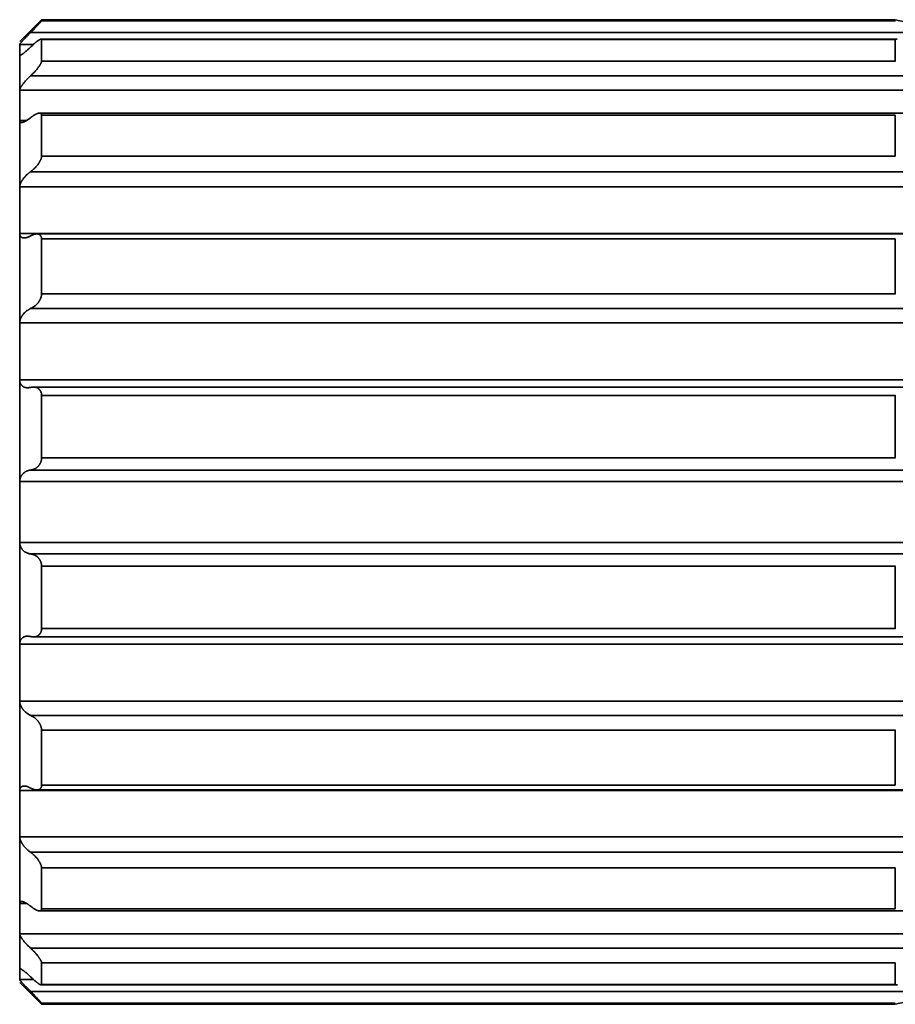
# Model space of a CAD drawing. Extents: x 33 to 196, y 71 to 91.
# Drawn here: x 72 to 80, y 78 to 87 of the extents above; entities that cross this region are included whole.
import ezdxf

# ---------------------------------------------------------------- set-up
doc = ezdxf.new("R2010")
doc.units = 0

msp = doc.modelspace()

# ---------------------------------------------------------------- linework, layer by layer
at = {"color": 7, "lineweight": 35, "ltscale": 0.007071}
msp.add_line((72.274925, 86.937439), (72.074913, 86.737457), dxfattribs=at)
at = {"color": 7, "lineweight": 35, "ltscale": 0.195}
for p, q in [((80.074913, 86.937439), (72.274925, 86.937439)), ((72.274925, 86.928162), (80.074913, 86.928162)), ((80.074913, 77.946838), (72.274925, 77.946838)), ((72.274925, 77.937439), (80.074913, 77.937439))]:
    msp.add_line(p, q, dxfattribs=at)
at = {"color": 7, "lineweight": 35, "ltscale": 0.023049}
for p, q in [((80.974907, 86.737457), (80.074913, 86.937439)), ((80.074913, 77.937439), (80.974907, 78.137543))]:
    msp.add_line(p, q, dxfattribs=at)
at = {"color": 8, "lineweight": 35, "ltscale": 0.208906}
for p, q in [((72.173775, 86.819641), (80.530006, 86.819641)), ((72.173775, 86.424255), (80.530006, 86.424255)), ((72.173775, 85.548065), (80.530006, 85.548065)), ((72.173775, 84.296539), (80.530006, 84.296539)), ((72.173775, 82.820862), (80.530006, 82.820862)), ((72.173775, 82.054138), (80.530006, 82.054138)), ((72.173775, 80.578461), (80.530006, 80.578461)), ((72.173775, 79.327057), (80.530006, 79.327057)), ((72.173775, 78.450867), (80.530006, 78.450867)), ((72.173775, 78.055359), (80.530006, 78.055359))]:
    msp.add_line(p, q, dxfattribs=at)
at = {"color": 7, "lineweight": 35, "ltscale": 0.19555}
msp.add_line((80.092812, 86.760559), (72.270821, 86.760559), dxfattribs=at)
at = {"color": 7, "lineweight": 35, "ltscale": 0.002405}
msp.add_line((72.074913, 86.615265), (72.074913, 86.711456), dxfattribs=at)
at = {"color": 8, "lineweight": 35, "ltscale": 0.003154}
msp.add_line((72.201057, 86.711456), (72.074913, 86.711456), dxfattribs=at)
at = {"color": 7, "lineweight": 35, "ltscale": 0.00496}
for p, q in [((72.274925, 86.756561), (72.274925, 86.558167)), ((80.074913, 86.756561), (80.074913, 86.558167))]:
    msp.add_line(p, q, dxfattribs=at)
at = {"color": 8, "lineweight": 35, "ltscale": 0.195}
for p, q in [((80.074913, 86.756561), (72.274925, 86.756561)), ((72.274925, 86.558167), (80.074913, 86.558167)), ((80.074913, 86.064056), (72.274925, 86.064056)), ((72.274925, 85.69104), (80.074913, 85.69104)), ((80.074913, 84.934265), (72.274925, 84.934265)), ((72.274925, 84.431458), (80.074913, 84.431458)), ((80.074913, 83.503143), (72.274925, 83.503143)), ((72.274925, 82.931458), (80.074913, 82.931458)), ((80.074913, 81.943542), (72.274925, 81.943542)), ((72.274925, 81.371857), (80.074913, 81.371857)), ((80.074913, 80.443542), (72.274925, 80.443542)), ((72.274925, 79.940857), (80.074913, 79.940857)), ((80.074913, 79.184143), (72.274925, 79.184143)), ((72.274925, 78.811066), (80.074913, 78.811066)), ((80.074913, 78.316956), (72.274925, 78.316956)), ((72.274925, 78.118439), (80.074913, 78.118439))]:
    msp.add_line(p, q, dxfattribs=at)
at = {"color": 7, "lineweight": 35, "ltscale": 0.008073}
msp.add_line((72.074913, 86.292358), (72.074913, 86.615265), dxfattribs=at)
at = {"color": 7, "lineweight": 35, "ltscale": 0.006933}
msp.add_line((72.074913, 86.015045), (72.074913, 86.292358), dxfattribs=at)
at = {"color": 8, "lineweight": 35, "ltscale": 0.2225}
for p, q in [((80.974907, 86.292358), (72.074913, 86.292358)), ((80.974907, 85.408264), (72.074913, 85.408264)), ((72.074913, 84.983368), (80.974907, 84.983368)), ((80.974907, 84.165741), (72.074913, 84.165741)), ((72.074913, 83.644562), (80.974907, 83.644562)), ((80.974907, 82.714844), (72.074913, 82.714844)), ((72.074913, 82.160156), (80.974907, 82.160156)), ((80.974907, 81.230438), (72.074913, 81.230438)), ((72.074913, 80.709259), (80.974907, 80.709259)), ((80.974907, 79.891663), (72.074913, 79.891663)), ((72.074913, 79.466858), (80.974907, 79.466858)), ((72.074913, 78.582642), (80.974907, 78.582642))]:
    msp.add_line(p, q, dxfattribs=at)
at = {"color": 7, "lineweight": 35, "ltscale": 0.197663}
msp.add_line((80.161507, 86.083466), (72.254997, 86.083466), dxfattribs=at)
at = {"color": 7, "lineweight": 35, "ltscale": 0.009325}
for p, q in [((72.274925, 86.064056), (72.274925, 85.69104)), ((80.074913, 86.064056), (80.074913, 85.69104))]:
    msp.add_line(p, q, dxfattribs=at)
at = {"color": 7, "lineweight": 35, "ltscale": 0.01517}
for p, q in [((72.074913, 85.408264), (72.074913, 86.015045)), ((72.074913, 78.860046), (72.074913, 79.466858))]:
    msp.add_line(p, q, dxfattribs=at)
at = {"color": 8, "lineweight": 35, "ltscale": 0.001525}
msp.add_line((72.074913, 86.015045), (72.135902, 86.015045), dxfattribs=at)
at = {"color": 7, "lineweight": 35, "ltscale": 0.010622}
msp.add_line((72.074913, 84.983368), (72.074913, 85.408264), dxfattribs=at)
at = {"color": 7, "lineweight": 35, "ltscale": 0.020441}
msp.add_line((72.074913, 84.165741), (72.074913, 84.983368), dxfattribs=at)
at = {"color": 7, "lineweight": 35, "ltscale": 0.201071}
msp.add_line((80.273109, 84.978638), (72.230263, 84.978638), dxfattribs=at)
at = {"color": 7, "lineweight": 35, "ltscale": 0.01257}
for p, q in [((72.274925, 84.934265), (72.274925, 84.431458)), ((80.074913, 84.934265), (80.074913, 84.431458))]:
    msp.add_line(p, q, dxfattribs=at)
at = {"color": 7, "lineweight": 35, "ltscale": 0.013029}
for p, q in [((72.074913, 83.644562), (72.074913, 84.165741)), ((72.074913, 80.709259), (72.074913, 81.230438))]:
    msp.add_line(p, q, dxfattribs=at)
at = {"color": 7, "lineweight": 35, "ltscale": 0.023243}
for p, q in [((72.074913, 82.714844), (72.074913, 83.644562)), ((72.074913, 81.230438), (72.074913, 82.160156))]:
    msp.add_line(p, q, dxfattribs=at)
at = {"color": 7, "lineweight": 35, "ltscale": 0.205414}
msp.add_line((80.416008, 83.579468), (72.19944, 83.579468), dxfattribs=at)
at = {"color": 7, "lineweight": 35, "ltscale": 0.014292}
for p, q in [((72.274925, 83.503143), (72.274925, 82.931458)), ((80.074913, 83.503143), (80.074913, 82.931458)), ((72.274925, 81.943542), (72.274925, 81.371857)), ((80.074913, 81.943542), (80.074913, 81.371857))]:
    msp.add_line(p, q, dxfattribs=at)
at = {"color": 7, "lineweight": 35, "ltscale": 0.013867}
msp.add_line((72.074913, 82.160156), (72.074913, 82.714844), dxfattribs=at)
at = {"color": 7, "lineweight": 35, "ltscale": 0.205402}
msp.add_line((72.199043, 81.295563), (80.415108, 81.295563), dxfattribs=at)
at = {"color": 7, "lineweight": 35, "ltscale": 0.02044}
msp.add_line((72.074913, 79.891663), (72.074913, 80.709259), dxfattribs=at)
at = {"color": 7, "lineweight": 35, "ltscale": 0.012567}
for p, q in [((72.274925, 80.443542), (72.274925, 79.940857)), ((80.074913, 80.443542), (80.074913, 79.940857))]:
    msp.add_line(p, q, dxfattribs=at)
at = {"color": 7, "lineweight": 35, "ltscale": 0.01062}
msp.add_line((72.074913, 79.466858), (72.074913, 79.891663), dxfattribs=at)
at = {"color": 7, "lineweight": 35, "ltscale": 0.201141}
msp.add_line((72.230278, 79.896362), (80.275917, 79.896362), dxfattribs=at)
at = {"color": 7, "lineweight": 35, "ltscale": 0.009327}
for p, q in [((72.274925, 79.184143), (72.274925, 78.811066)), ((80.074913, 79.184143), (80.074913, 78.811066))]:
    msp.add_line(p, q, dxfattribs=at)
at = {"color": 7, "lineweight": 35, "ltscale": 0.006935}
msp.add_line((72.074913, 78.582642), (72.074913, 78.860046), dxfattribs=at)
at = {"color": 8, "lineweight": 35, "ltscale": 0.001534}
msp.add_line((72.136284, 78.860046), (72.074913, 78.860046), dxfattribs=at)
at = {"color": 7, "lineweight": 35, "ltscale": 0.19766}
msp.add_line((72.255013, 78.791565), (80.161415, 78.791565), dxfattribs=at)
at = {"color": 7, "lineweight": 35, "ltscale": 0.008072}
msp.add_line((72.074913, 78.259766), (72.074913, 78.582642), dxfattribs=at)
at = {"color": 7, "lineweight": 35, "ltscale": 0.004963}
for p, q in [((72.274925, 78.316956), (72.274925, 78.118439)), ((80.074913, 78.316956), (80.074913, 78.118439))]:
    msp.add_line(p, q, dxfattribs=at)
at = {"color": 7, "lineweight": 35, "ltscale": 0.002406}
msp.add_line((72.074913, 78.163544), (72.074913, 78.259766), dxfattribs=at)
at = {"color": 8, "lineweight": 35, "ltscale": 0.003165}
msp.add_line((72.074913, 78.163544), (72.2015, 78.163544), dxfattribs=at)
at = {"color": 7, "lineweight": 35, "ltscale": 0.007073}
msp.add_line((72.074913, 78.137543), (72.274925, 77.937439), dxfattribs=at)
at = {"color": 7, "lineweight": 35, "ltscale": 0.195582}
msp.add_line((72.270332, 78.114441), (80.093605, 78.114441), dxfattribs=at)
at = {"color": 7, "lineweight": 35}
for points in [[(72.173775, 86.819641), (72.178337, 86.824249), (72.182884, 86.828827), (72.187431, 86.833435), (72.191978, 86.838043), (72.196526, 86.842682), (72.201057, 86.84729), (72.205589, 86.851929), (72.210121, 86.856567), (72.214638, 86.861206), (72.219139, 86.865845), (72.222054, 86.868835), (72.224953, 86.871826), (72.227837, 86.874817), (72.230736, 86.877838), (72.233604, 86.880859), (72.236473, 86.883881), (72.239326, 86.886902), (72.242165, 86.889954), (72.245003, 86.893005), (72.24781, 86.896057), (72.249489, 86.897949), (72.251167, 86.899811), (72.252831, 86.901703), (72.254509, 86.903564), (72.256187, 86.905426), (72.257851, 86.907288), (72.259529, 86.90918), (72.261208, 86.911041), (72.262901, 86.912903), (72.264595, 86.914764), (72.26548, 86.91571), (72.266365, 86.916687), (72.267235, 86.917633), (72.268105, 86.91861), (72.268959, 86.919617), (72.269798, 86.920624), (72.270622, 86.921631), (72.271416, 86.922699), (72.272179, 86.923767), (72.272911, 86.924866), (72.273537, 86.925842), (72.274132, 86.926788), (72.274727, 86.927795)], [(80.074913, 86.928162), (80.07589, 86.927612)], [(72.074913, 86.711456), (72.0756, 86.712799), (72.076271, 86.714081), (72.076973, 86.715363), (72.07769, 86.716614), (72.078438, 86.717865), (72.079262, 86.719116), (72.080132, 86.720306), (72.081032, 86.721497), (72.081963, 86.722687), (72.082924, 86.723846), (72.0839, 86.724976), (72.084892, 86.726105), (72.085899, 86.727234), (72.086906, 86.728333), (72.087914, 86.729462), (72.089928, 86.73172), (72.091942, 86.733948), (72.093941, 86.736206), (72.09594, 86.738434), (72.097939, 86.740662), (72.099922, 86.742889), (72.101921, 86.745117), (72.10392, 86.747345), (72.105934, 86.749542), (72.107933, 86.75174), (72.111305, 86.755432), (72.114677, 86.759064), (72.11808, 86.762726), (72.121498, 86.766327), (72.124931, 86.769928), (72.12838, 86.773529), (72.131844, 86.77713), (72.135323, 86.780701), (72.138786, 86.784271), (72.142281, 86.787842), (72.145424, 86.791016), (72.148567, 86.79422), (72.151711, 86.797424), (72.154854, 86.800598), (72.158012, 86.803772), (72.161171, 86.806976), (72.164314, 86.81015), (72.167473, 86.813324), (72.170631, 86.816498), (72.173775, 86.819641)], [(72.274925, 86.756561), (72.2743, 86.757568), (72.273643, 86.758484), (72.272972, 86.759338), (72.272255, 86.76004), (72.270699, 86.760834), (72.268974, 86.760895), (72.267097, 86.760406), (72.266106, 86.76004), (72.265114, 86.759552), (72.264122, 86.759064), (72.26313, 86.758514), (72.262138, 86.757965), (72.25988, 86.756653), (72.257729, 86.755402), (72.255653, 86.754181), (72.25367, 86.75296), (72.251732, 86.75177), (72.249855, 86.75058), (72.248009, 86.74939), (72.246208, 86.748199), (72.244408, 86.747009), (72.242622, 86.745758), (72.239311, 86.743439), (72.23597, 86.740997), (72.232628, 86.738464), (72.229286, 86.73587), (72.225929, 86.733215), (72.222588, 86.730499), (72.219261, 86.727722), (72.21595, 86.724915), (72.212654, 86.722076), (72.209389, 86.719238), (72.205727, 86.716003), (72.20208, 86.712738), (72.198479, 86.709473), (72.194893, 86.706177), (72.191338, 86.702911), (72.187813, 86.699615), (72.184288, 86.69632), (72.180779, 86.693024), (72.177269, 86.689728), (72.173775, 86.686462)], [(72.173775, 86.686462), (72.16938, 86.682343), (72.16497, 86.678223), (72.160545, 86.674103), (72.15609, 86.670013), (72.151619, 86.665894), (72.147102, 86.661804), (72.14254, 86.657715), (72.137917, 86.653625), (72.133232, 86.649567), (72.128487, 86.645538), (72.125694, 86.643219), (72.122887, 86.6409), (72.120064, 86.638611), (72.117241, 86.636322), (72.114403, 86.634094), (72.11158, 86.631927), (72.108772, 86.629791), (72.10598, 86.627747), (72.103203, 86.625763), (72.100471, 86.62384), (72.099022, 86.622894), (72.097588, 86.621948), (72.096123, 86.621033), (72.094627, 86.620117), (72.093102, 86.619171), (72.091515, 86.618225), (72.089851, 86.617279), (72.088112, 86.616302), (72.086281, 86.615295), (72.084343, 86.614258), (72.082619, 86.613312), (72.080894, 86.612549), (72.079247, 86.612091), (72.077782, 86.612091), (72.076561, 86.61264), (72.075829, 86.613434), (72.075203, 86.614624)], [(80.075523, 86.757599), (80.074913, 86.756561)], [(72.173775, 86.424255), (72.178413, 86.428711), (72.183052, 86.433167), (72.187675, 86.437653), (72.192268, 86.442139), (72.196846, 86.446686), (72.201393, 86.451263), (72.205894, 86.455872), (72.210365, 86.46051), (72.214775, 86.46521), (72.219139, 86.46994), (72.222176, 86.473328), (72.225166, 86.476715), (72.228142, 86.480133), (72.231071, 86.483612), (72.233955, 86.487091), (72.236809, 86.490601), (72.239632, 86.494171), (72.242393, 86.497772), (72.245125, 86.501404), (72.24781, 86.505066), (72.24958, 86.507538), (72.251335, 86.51001), (72.253075, 86.512482), (72.254784, 86.515015), (72.256477, 86.517517), (72.258156, 86.52005), (72.259789, 86.522614), (72.261421, 86.525177), (72.263023, 86.527771), (72.264595, 86.530365), (72.265587, 86.532074), (72.266579, 86.533783), (72.267525, 86.535522), (72.268456, 86.537262), (72.269341, 86.539001), (72.270164, 86.540771), (72.270958, 86.542572), (72.271675, 86.544373), (72.272331, 86.546204), (72.272911, 86.548065), (72.27343, 86.549988), (72.273659, 86.550995), (72.274071, 86.552979), (72.274254, 86.554016), (72.274422, 86.555023), (72.27459, 86.556061), (72.274757, 86.557129), (72.274925, 86.558167)], [(80.074913, 86.558167), (80.075432, 86.556824)], [(72.074913, 86.292358), (72.075203, 86.293823), (72.075493, 86.295288), (72.075798, 86.296783), (72.076103, 86.298248), (72.076424, 86.299744), (72.076775, 86.301208), (72.077141, 86.302673), (72.077538, 86.304169), (72.07798, 86.305603), (72.078438, 86.307068), (72.079155, 86.30896), (72.079933, 86.310852), (72.080772, 86.312714), (72.081673, 86.314545), (72.082634, 86.316376), (72.083626, 86.318176), (72.084663, 86.319977), (72.085732, 86.321747), (72.086815, 86.323517), (72.087914, 86.325256), (72.089806, 86.328247), (72.091713, 86.331207), (72.093666, 86.334137), (72.095619, 86.337036), (72.097618, 86.339935), (72.099632, 86.342773), (72.101662, 86.345642), (72.103737, 86.34845), (72.105827, 86.351257), (72.107933, 86.354065), (72.111153, 86.358154), (72.114433, 86.362244), (72.117744, 86.366272), (72.121117, 86.37027), (72.12455, 86.374237), (72.128014, 86.378174), (72.131523, 86.38208), (72.135063, 86.385925), (72.138649, 86.389709), (72.142281, 86.393463), (72.145348, 86.396637), (72.14846, 86.399811), (72.151573, 86.402924), (72.154716, 86.406036), (72.157875, 86.409119), (72.161034, 86.41217), (72.164207, 86.415222), (72.167397, 86.418243), (72.170586, 86.421234), (72.173775, 86.424255)], [(72.173775, 86.040863), (72.16938, 86.037506), (72.16497, 86.03418), (72.160561, 86.030884), (72.156105, 86.027649), (72.151634, 86.024475), (72.147118, 86.021393), (72.142555, 86.018372), (72.137932, 86.015472), (72.133247, 86.012695), (72.128487, 86.01004), (72.125847, 86.008606), (72.123177, 86.007233), (72.120476, 86.005951), (72.117744, 86.00473), (72.114967, 86.003601), (72.11216, 86.002533), (72.109306, 86.001556), (72.106407, 86.000641), (72.103462, 85.999847), (72.100471, 85.999146), (72.098839, 85.99881), (72.097191, 85.998505), (72.095558, 85.998291), (72.09391, 85.998138), (72.092262, 85.998047), (72.090645, 85.998077), (72.089027, 85.998199), (72.08744, 85.998444), (72.085869, 85.99884), (72.084343, 85.999359), (72.083366, 85.999817), (72.08242, 86.000336), (72.081505, 86.000916), (72.08062, 86.001556), (72.079781, 86.002258), (72.079002, 86.003021), (72.078285, 86.003815), (72.077629, 86.004669), (72.077049, 86.005524), (72.076561, 86.006439), (72.075935, 86.008057), (72.075508, 86.009766), (72.075233, 86.011505), (72.07505, 86.013275), (72.074913, 86.015045)], [(72.274925, 86.064056), (72.274788, 86.06546), (72.274635, 86.066864), (72.274452, 86.068237), (72.274239, 86.06958), (72.273979, 86.070892), (72.273643, 86.072205), (72.273247, 86.073425), (72.272758, 86.074615), (72.272163, 86.075775), (72.271477, 86.076843), (72.27079, 86.077698), (72.270042, 86.078461), (72.269203, 86.079224), (72.268318, 86.079895), (72.267372, 86.080505), (72.26638, 86.081085), (72.265358, 86.081573), (72.264305, 86.082031), (72.263237, 86.082428), (72.262138, 86.082764), (72.260201, 86.083252), (72.258263, 86.083527), (72.256294, 86.083679), (72.254341, 86.083679), (72.252373, 86.083527), (72.250404, 86.083282), (72.248451, 86.082947), (72.246498, 86.08255), (72.244545, 86.082062), (72.242622, 86.081543), (72.239067, 86.080444), (72.235573, 86.079224), (72.23214, 86.077911), (72.228752, 86.076477), (72.225426, 86.074951), (72.22213, 86.073364), (72.218895, 86.071716), (72.215691, 86.069977), (72.212517, 86.068176), (72.209389, 86.066345), (72.205696, 86.064026), (72.202034, 86.061646), (72.198418, 86.059204), (72.194832, 86.056671), (72.191292, 86.054138), (72.187752, 86.051544), (72.184242, 86.048889), (72.180748, 86.046234), (72.177254, 86.043549), (72.173775, 86.040863)], [(72.173775, 85.548065), (72.17849, 85.551849), (72.183174, 85.555634), (72.187859, 85.559448), (72.192497, 85.563324), (72.197105, 85.56723), (72.201653, 85.571198), (72.206154, 85.575195), (72.210564, 85.579285), (72.214897, 85.583466), (72.219139, 85.587738), (72.222282, 85.591034), (72.225365, 85.594421), (72.228386, 85.597839), (72.231346, 85.601318), (72.234261, 85.604858), (72.237083, 85.608459), (72.239861, 85.612091), (72.242577, 85.615784), (72.245232, 85.619507), (72.24781, 85.62326), (72.249672, 85.626068), (72.251488, 85.628876), (72.253273, 85.631744), (72.255028, 85.634644), (72.256721, 85.637543), (72.258385, 85.640503), (72.260017, 85.643463), (72.261589, 85.646454), (72.263115, 85.649445), (72.264595, 85.652466), (72.265648, 85.654724), (72.266655, 85.656982), (72.267632, 85.659241), (72.268578, 85.66153), (72.269447, 85.663818), (72.270287, 85.666107), (72.271049, 85.668457), (72.271736, 85.670807), (72.272362, 85.673187), (72.272911, 85.675568), (72.273201, 85.677094), (72.273476, 85.678619), (72.27372, 85.680145), (72.273933, 85.681702), (72.274132, 85.683228), (72.274315, 85.684784), (72.274483, 85.68634), (72.274635, 85.687897), (72.274773, 85.689453), (72.274925, 85.69104)], [(80.074913, 85.69104), (80.075218, 85.689606)], [(72.074913, 85.408264), (72.075172, 85.4104), (72.075432, 85.412537), (72.075706, 85.414673), (72.075996, 85.416779), (72.076302, 85.418915), (72.076653, 85.421051), (72.077034, 85.423157), (72.077446, 85.425262), (72.077919, 85.427368), (72.078438, 85.429443), (72.079124, 85.431793), (72.079872, 85.434113), (72.080696, 85.436432), (72.081581, 85.438751), (72.082527, 85.44104), (72.083519, 85.443329), (72.084572, 85.445587), (72.085655, 85.447815), (72.086769, 85.450043), (72.087914, 85.45224), (72.089699, 85.455536), (72.09153, 85.458801), (72.093422, 85.462036), (72.09536, 85.46524), (72.097343, 85.468414), (72.099373, 85.471588), (72.101448, 85.474701), (72.103569, 85.477783), (72.105736, 85.480835), (72.107933, 85.483856), (72.111046, 85.487946), (72.11422, 85.491974), (72.117485, 85.495972), (72.120811, 85.499878), (72.124199, 85.503754), (72.127678, 85.507538), (72.131218, 85.511292), (72.134834, 85.514954), (72.138527, 85.518555), (72.142281, 85.522064), (72.145302, 85.524811), (72.148369, 85.527527), (72.151466, 85.530182), (72.15461, 85.532806), (72.157753, 85.53537), (72.160942, 85.537933), (72.164131, 85.540497), (72.167336, 85.54303), (72.170555, 85.545532), (72.173775, 85.548065)], [(72.173775, 84.960541), (72.169395, 84.958374), (72.164986, 84.956268), (72.160576, 84.954193), (72.156136, 84.95224), (72.151665, 84.950348), (72.147133, 84.948639), (72.14257, 84.947052), (72.137947, 84.945648), (72.133247, 84.944489), (72.128487, 84.943542), (72.125679, 84.943085), (72.122871, 84.942749), (72.120033, 84.942505), (72.117195, 84.942413), (72.114357, 84.942444), (72.111534, 84.942596), (72.108711, 84.942902), (72.105934, 84.943359), (72.103172, 84.94397), (72.100471, 84.944763), (72.09864, 84.945435), (72.096855, 84.946167), (72.0951, 84.946991), (72.093391, 84.947906), (72.091728, 84.948883), (72.090111, 84.949921), (72.088554, 84.95108), (72.087074, 84.952301), (72.08567, 84.953583), (72.084343, 84.954956), (72.083244, 84.956238), (72.082222, 84.957581), (72.081261, 84.958984), (72.080376, 84.960449), (72.079552, 84.961945), (72.078804, 84.96347), (72.078133, 84.965027), (72.077538, 84.966644), (72.077003, 84.968292), (72.076561, 84.96994), (72.076256, 84.971252), (72.075996, 84.972595), (72.075768, 84.973907), (72.075584, 84.97525), (72.075432, 84.976593), (72.075294, 84.977936), (72.075188, 84.979279), (72.075081, 84.980621), (72.075005, 84.981995), (72.074913, 84.983368)], [(72.274925, 84.934265), (72.274757, 84.93631), (72.27459, 84.938324), (72.274391, 84.940369), (72.274162, 84.942383), (72.273888, 84.944366), (72.273567, 84.94635), (72.27317, 84.948303), (72.272697, 84.950256), (72.272133, 84.952179), (72.271477, 84.954041), (72.270851, 84.955597), (72.270149, 84.957123), (72.269371, 84.958649), (72.268532, 84.960144), (72.267632, 84.961578), (72.266655, 84.962952), (72.265617, 84.964294), (72.264519, 84.965607), (72.263359, 84.966797), (72.262138, 84.967957), (72.260475, 84.969391), (72.258736, 84.970734), (72.256905, 84.971985), (72.255013, 84.973083), (72.253059, 84.974121), (72.251045, 84.975006), (72.248985, 84.9758), (72.246895, 84.976501), (72.244774, 84.977081), (72.242622, 84.977539), (72.239326, 84.97818), (72.235985, 84.978577), (72.232643, 84.97879), (72.229286, 84.978821), (72.225929, 84.978668), (72.222588, 84.978333), (72.219246, 84.977875), (72.215935, 84.977264), (72.212639, 84.976563), (72.209389, 84.975739), (72.205666, 84.974609), (72.202003, 84.973358), (72.198372, 84.971985), (72.194786, 84.97052), (72.191231, 84.968964), (72.187706, 84.967377), (72.184212, 84.965698), (72.180717, 84.96402), (72.177254, 84.96228), (72.173775, 84.960541)], [(80.075096, 84.935516), (80.074913, 84.934265)], [(72.173775, 84.296539), (72.17852, 84.299164), (72.18325, 84.301819), (72.187965, 84.304474), (72.192635, 84.30722), (72.197258, 84.309998), (72.20182, 84.312897), (72.206291, 84.315857), (72.210686, 84.31897), (72.214973, 84.322174), (72.219139, 84.325562), (72.222374, 84.328339), (72.225517, 84.331238), (72.228584, 84.334229), (72.231575, 84.337311), (72.234474, 84.340485), (72.237297, 84.343719), (72.240044, 84.347046), (72.242714, 84.350433), (72.245293, 84.353882), (72.24781, 84.357361), (72.249733, 84.360168), (72.25161, 84.363007), (72.253426, 84.365845), (72.255196, 84.368744), (72.256905, 84.371674), (72.258568, 84.374603), (72.26017, 84.377594), (72.261711, 84.380585), (72.263176, 84.383606), (72.264595, 84.386658), (72.265678, 84.38916), (72.266716, 84.391663), (72.267708, 84.394196), (72.268639, 84.396759), (72.269524, 84.399323), (72.270332, 84.401917), (72.271095, 84.404541), (72.271767, 84.407135), (72.272377, 84.40979), (72.272911, 84.412445), (72.273232, 84.414307), (72.273521, 84.416199), (72.273766, 84.418091), (72.273979, 84.419983), (72.274178, 84.421906), (72.274361, 84.423828), (72.274513, 84.425751), (72.274651, 84.427643), (72.274788, 84.429565), (72.274925, 84.431458)], [(80.074913, 84.431458), (80.075203, 84.429718)], [(72.074913, 84.165741), (72.075142, 84.168304), (72.075386, 84.170837), (72.075645, 84.173401), (72.07592, 84.175934), (72.076225, 84.178436), (72.076561, 84.180969), (72.076942, 84.183472), (72.077385, 84.185944), (72.077873, 84.188416), (72.078438, 84.190857), (72.079109, 84.19342), (72.079842, 84.195984), (72.08065, 84.198486), (72.08152, 84.200989), (72.082451, 84.203461), (72.083443, 84.205933), (72.084496, 84.208344), (72.085594, 84.210754), (72.086739, 84.213165), (72.087914, 84.215546), (72.089622, 84.218781), (72.091393, 84.222015), (72.093239, 84.225159), (72.095161, 84.228302), (72.09713, 84.231384), (72.099174, 84.234436), (72.10128, 84.237457), (72.103432, 84.240417), (72.105659, 84.243347), (72.107933, 84.246246), (72.110954, 84.249908), (72.114082, 84.253479), (72.117287, 84.256989), (72.120598, 84.260406), (72.123985, 84.263702), (72.127464, 84.266907), (72.131035, 84.27002), (72.134697, 84.27301), (72.138435, 84.275848), (72.142281, 84.278564), (72.145287, 84.280609), (72.148338, 84.282562), (72.151421, 84.284454), (72.154549, 84.286285), (72.157707, 84.288086), (72.160896, 84.289825), (72.164101, 84.291534), (72.16732, 84.293213), (72.17054, 84.294891), (72.173775, 84.296539)], [(72.173775, 83.575958), (72.169197, 83.575348), (72.164604, 83.574768), (72.160027, 83.574219), (72.155464, 83.573761), (72.150917, 83.573425), (72.14637, 83.573242), (72.141869, 83.573273), (72.137367, 83.573486), (72.132912, 83.573975), (72.128487, 83.574738), (72.125465, 83.57547), (72.12249, 83.576355), (72.11953, 83.577362), (72.116615, 83.578522), (72.113747, 83.579803), (72.110939, 83.581207), (72.108208, 83.582764), (72.105537, 83.584442), (72.102959, 83.586243), (72.100471, 83.588165), (72.098534, 83.589722), (72.096687, 83.59137), (72.094887, 83.593079), (72.093163, 83.594879), (72.091515, 83.596741), (72.089928, 83.598663), (72.088417, 83.600647), (72.086983, 83.602692), (72.085625, 83.604797), (72.084343, 83.606964), (72.08326, 83.608948), (72.082237, 83.610931), (72.081291, 83.612976), (72.080391, 83.615051), (72.079582, 83.617157), (72.078835, 83.619263), (72.078148, 83.621399), (72.077553, 83.623535), (72.077019, 83.625671), (72.076561, 83.627838), (72.076271, 83.629486), (72.076027, 83.631165), (72.075813, 83.632843), (72.07563, 83.634521), (72.075462, 83.6362), (72.075325, 83.637878), (72.075218, 83.639557), (72.075111, 83.641235), (72.075005, 83.642914), (72.074913, 83.644562)], [(72.274925, 83.503143), (72.274727, 83.505676), (72.274544, 83.508179), (72.274315, 83.510681), (72.274071, 83.513184), (72.273796, 83.515656), (72.27346, 83.518127), (72.273079, 83.520599), (72.272621, 83.523041), (72.272087, 83.525452), (72.271477, 83.527863), (72.270851, 83.529999), (72.270149, 83.532135), (72.269386, 83.534241), (72.268547, 83.536285), (72.267647, 83.53833), (72.26667, 83.540344), (72.265633, 83.542328), (72.264534, 83.54425), (72.263359, 83.546173), (72.262138, 83.548065), (72.260551, 83.550323), (72.258873, 83.55249), (72.257103, 83.554626), (72.255272, 83.556671), (72.253349, 83.558655), (72.25135, 83.560577), (72.249275, 83.562408), (72.247124, 83.564178), (72.244911, 83.565857), (72.242622, 83.567444), (72.239601, 83.569305), (72.236488, 83.571045), (72.233299, 83.572601), (72.230019, 83.574005), (72.226677, 83.575256), (72.223289, 83.576324), (72.219856, 83.577209), (72.216393, 83.577942), (72.212898, 83.578491), (72.209389, 83.578857), (72.205833, 83.579102), (72.202278, 83.579193), (72.198723, 83.579102), (72.195152, 83.578918), (72.191597, 83.578613), (72.188026, 83.578217), (72.184471, 83.577728), (72.180901, 83.577179), (72.177345, 83.576569), (72.173775, 83.575958)], [(80.075096, 83.504639), (80.074913, 83.503143)], [(72.173775, 82.820862), (72.178505, 82.82196), (72.18322, 82.823059), (72.18792, 82.824219), (72.192574, 82.825439), (72.197197, 82.826752), (72.201744, 82.828217), (72.20623, 82.829803), (72.210625, 82.831543), (72.214943, 82.833496), (72.219139, 82.835663), (72.222374, 82.837555), (72.225517, 82.8396), (72.2286, 82.841736), (72.23159, 82.844025), (72.234505, 82.846405), (72.237343, 82.848907), (72.240089, 82.851501), (72.24276, 82.854218), (72.245323, 82.856995), (72.24781, 82.859863), (72.249794, 82.862244), (72.251701, 82.864685), (72.253548, 82.867188), (72.255333, 82.86972), (72.257057, 82.872314), (72.258705, 82.874939), (72.260277, 82.877594), (72.261787, 82.88031), (72.263237, 82.883057), (72.264595, 82.885864), (72.265709, 82.888275), (72.266777, 82.890717), (72.267769, 82.893219), (72.268715, 82.895721), (72.269585, 82.898224), (72.270393, 82.900787), (72.271141, 82.90332), (72.271797, 82.905884), (72.272392, 82.908478), (72.272911, 82.911041), (72.273247, 82.913055), (72.273537, 82.9151), (72.273796, 82.917145), (72.274025, 82.919189), (72.274208, 82.921234), (72.274391, 82.923309), (72.274529, 82.925354), (72.274666, 82.927399), (72.274803, 82.929443), (72.274925, 82.931458)], [(80.074913, 82.931458), (80.075172, 82.929596)], [(72.074913, 82.714844), (72.075127, 82.717499), (72.075356, 82.720154), (72.075584, 82.722778), (72.075844, 82.725433), (72.076149, 82.728058), (72.076485, 82.730682), (72.076881, 82.733276), (72.077324, 82.73587), (72.077843, 82.738434), (72.078438, 82.740967), (72.079094, 82.743408), (72.079811, 82.745819), (72.080605, 82.74823), (72.081474, 82.75061), (72.082405, 82.75296), (72.083382, 82.75528), (72.084435, 82.757568), (72.085548, 82.759857), (72.086708, 82.762115), (72.087914, 82.764343), (72.089577, 82.767212), (72.091316, 82.77002), (72.093132, 82.772766), (72.095024, 82.775482), (72.096992, 82.778107), (72.099037, 82.780701), (72.101158, 82.783234), (72.10334, 82.785706), (72.105598, 82.788116), (72.107933, 82.790466), (72.110954, 82.793304), (72.114082, 82.796051), (72.117302, 82.798676), (72.120628, 82.801208), (72.124031, 82.803558), (72.127525, 82.805786), (72.131111, 82.807892), (72.134758, 82.809814), (72.138481, 82.811554), (72.142281, 82.813141), (72.145317, 82.81424), (72.148399, 82.815216), (72.151497, 82.816132), (72.154625, 82.816956), (72.157784, 82.817719), (72.160957, 82.81842), (72.164146, 82.819061), (72.167351, 82.819672), (72.17057, 82.820282), (72.173775, 82.820862)], [(72.173775, 82.054138), (72.16906, 82.055206), (72.164345, 82.056305), (72.15966, 82.057465), (72.155006, 82.058655), (72.150398, 82.059967), (72.145851, 82.061401), (72.14138, 82.062988), (72.136986, 82.064758), (72.132683, 82.066742), (72.128487, 82.068939), (72.125328, 82.07074), (72.122246, 82.072723), (72.11924, 82.074799), (72.11631, 82.077026), (72.113457, 82.079346), (72.11068, 82.081787), (72.107994, 82.084351), (72.1054, 82.087006), (72.102882, 82.089752), (72.100471, 82.09256), (72.098564, 82.09491), (72.096718, 82.097321), (72.094933, 82.099731), (72.093208, 82.102203), (72.09156, 82.104706), (72.089989, 82.107239), (72.088463, 82.109833), (72.087029, 82.112427), (72.085655, 82.115082), (72.084343, 82.117767), (72.08329, 82.120148), (72.082283, 82.122528), (72.081337, 82.124969), (72.080452, 82.127411), (72.079628, 82.129852), (72.078865, 82.132324), (72.078178, 82.134827), (72.077568, 82.137329), (72.077019, 82.139832), (72.076561, 82.142365), (72.076286, 82.144104), (72.076042, 82.145874), (72.075844, 82.147644), (72.075661, 82.149445), (72.075493, 82.151215), (72.075356, 82.153015), (72.075233, 82.154816), (72.075127, 82.156586), (72.07502, 82.158386), (72.074913, 82.160156)], [(72.274925, 81.943542), (72.274712, 81.946228), (72.274498, 81.948914), (72.274269, 81.951599), (72.27401, 81.954254), (72.27372, 81.956909), (72.273384, 81.959564), (72.273003, 81.962189), (72.27256, 81.964844), (72.272057, 81.967438), (72.271477, 81.970062), (72.270836, 81.972534), (72.270134, 81.975037), (72.269341, 81.977478), (72.268501, 81.97995), (72.267586, 81.982361), (72.266609, 81.984772), (72.265572, 81.987152), (72.264488, 81.989502), (72.263344, 81.991852), (72.262138, 81.994141), (72.260536, 81.99707), (72.258842, 81.999908), (72.257072, 82.002716), (72.255241, 82.005463), (72.253319, 82.008148), (72.25132, 82.010803), (72.24926, 82.013397), (72.247124, 82.015961), (72.244911, 82.018494), (72.242622, 82.020966), (72.239723, 82.023834), (72.236717, 82.026611), (72.233604, 82.029327), (72.2304, 82.031921), (72.227104, 82.034393), (72.223717, 82.036713), (72.220253, 82.03891), (72.216713, 82.040955), (72.213081, 82.042786), (72.209389, 82.044464), (72.205986, 82.045868), (72.202538, 82.04715), (72.199043, 82.048309), (72.195503, 82.049347), (72.191933, 82.050262), (72.188347, 82.051147), (72.184715, 82.051941), (72.181084, 82.052704), (72.177437, 82.053436), (72.173775, 82.054138)], [(80.075096, 81.945099), (80.074913, 81.943542)], [(72.173775, 81.299042), (72.178368, 81.298401), (72.182961, 81.29776), (72.187553, 81.297211), (72.192131, 81.296783), (72.196678, 81.296448), (72.201225, 81.296265), (72.205742, 81.296295), (72.210243, 81.296509), (72.214714, 81.296997), (72.219139, 81.29776), (72.222221, 81.298492), (72.225288, 81.299377), (72.22831, 81.300385), (72.231285, 81.301575), (72.234215, 81.302856), (72.237083, 81.304291), (72.239891, 81.305878), (72.242607, 81.307587), (72.245262, 81.309387), (72.24781, 81.31134), (72.249809, 81.313019), (72.251732, 81.314789), (72.253593, 81.316589), (72.255394, 81.318481), (72.257103, 81.320404), (72.258751, 81.322418), (72.260338, 81.324463), (72.261833, 81.326569), (72.263252, 81.328735), (72.264595, 81.330963), (72.265739, 81.333008), (72.266823, 81.335083), (72.26783, 81.337189), (72.268776, 81.339325), (72.269646, 81.341492), (72.270439, 81.343689), (72.271172, 81.345917), (72.271828, 81.348145), (72.272408, 81.350403), (72.272911, 81.352661), (72.273262, 81.354584), (72.273567, 81.356506), (72.273842, 81.358429), (72.274071, 81.360352), (72.274254, 81.362274), (72.274422, 81.364197), (72.274574, 81.366119), (72.274696, 81.368042), (72.274818, 81.369965), (72.274925, 81.371857)], [(80.074913, 81.371857), (80.075172, 81.370056)], [(72.074913, 81.230438), (72.075111, 81.23288), (72.07531, 81.235321), (72.075539, 81.237762), (72.075783, 81.240173), (72.076073, 81.242615), (72.076424, 81.245026), (72.076805, 81.247406), (72.077278, 81.249786), (72.077812, 81.252136), (72.078438, 81.254456), (72.079079, 81.256531), (72.079796, 81.258575), (72.080574, 81.26062), (72.081429, 81.262604), (72.082359, 81.264557), (72.083351, 81.266479), (72.084389, 81.268372), (72.085503, 81.270233), (72.086678, 81.272064), (72.087914, 81.273865), (72.089561, 81.276031), (72.091301, 81.278107), (72.093117, 81.280151), (72.095009, 81.282104), (72.096992, 81.283966), (72.099037, 81.285767), (72.101173, 81.287506), (72.103355, 81.289154), (72.105614, 81.29068), (72.107933, 81.292145), (72.111092, 81.293915), (72.114342, 81.295532), (72.117653, 81.296967), (72.121056, 81.298248), (72.124504, 81.299347), (72.128014, 81.300262), (72.131554, 81.301025), (72.135109, 81.301605), (72.138695, 81.302002), (72.142281, 81.302246), (72.145439, 81.302338), (72.148613, 81.302307), (72.151772, 81.302155), (72.154915, 81.30191), (72.158073, 81.301575), (72.161217, 81.301147), (72.16436, 81.30069), (72.167503, 81.300171), (72.170647, 81.299622), (72.173775, 81.299042)], [(72.173775, 80.578461), (72.169044, 80.581085), (72.164314, 80.58371), (72.159615, 80.586365), (72.154945, 80.589081), (72.150337, 80.591888), (72.145775, 80.594757), (72.141304, 80.597748), (72.136925, 80.600861), (72.132652, 80.604126), (72.128487, 80.607544), (72.125328, 80.61026), (72.122246, 80.613098), (72.119255, 80.616028), (72.116325, 80.619049), (72.113487, 80.622131), (72.110725, 80.625305), (72.10804, 80.62854), (72.105431, 80.631866), (72.102913, 80.635223), (72.100471, 80.638641), (72.09861, 80.641388), (72.096794, 80.644165), (72.095039, 80.646942), (72.093346, 80.64975), (72.091698, 80.652588), (72.090111, 80.655457), (72.08857, 80.658356), (72.087105, 80.661285), (72.085701, 80.664246), (72.084343, 80.667267), (72.083321, 80.669678), (72.082329, 80.672119), (72.081398, 80.674591), (72.080513, 80.677094), (72.079674, 80.679596), (72.078911, 80.682129), (72.078209, 80.684692), (72.077583, 80.687256), (72.077034, 80.68985), (72.076561, 80.692444), (72.076302, 80.694092), (72.076057, 80.69577), (72.075859, 80.697449), (72.075676, 80.699127), (72.075523, 80.700806), (72.075386, 80.702515), (72.075264, 80.704193), (72.075142, 80.705872), (72.07502, 80.707581), (72.074913, 80.709259)], [(72.274925, 80.443542), (72.274696, 80.446075), (72.274452, 80.448608), (72.274208, 80.451141), (72.273949, 80.453674), (72.273643, 80.456207), (72.273308, 80.45874), (72.272926, 80.461243), (72.272499, 80.463745), (72.272026, 80.466217), (72.271477, 80.468658), (72.270821, 80.471222), (72.270103, 80.473785), (72.26931, 80.476349), (72.26844, 80.478851), (72.267525, 80.481384), (72.266548, 80.483856), (72.265511, 80.486328), (72.264427, 80.48877), (72.263313, 80.49118), (72.262138, 80.493561), (72.260475, 80.496857), (72.258751, 80.500122), (72.25695, 80.503296), (72.255089, 80.50647), (72.253166, 80.509583), (72.251167, 80.512665), (72.249123, 80.515686), (72.247017, 80.518677), (72.24485, 80.521637), (72.242622, 80.524567), (72.239708, 80.528259), (72.236702, 80.53186), (72.233589, 80.5354), (72.2304, 80.538879), (72.227135, 80.542236), (72.223763, 80.545502), (72.220299, 80.548676), (72.216759, 80.551727), (72.213112, 80.554657), (72.209389, 80.557465), (72.206032, 80.559875), (72.202599, 80.562195), (72.19912, 80.564423), (72.195595, 80.566559), (72.192024, 80.568665), (72.188408, 80.570709), (72.184776, 80.572693), (72.181129, 80.574646), (72.177452, 80.576569), (72.173775, 80.578461)], [(80.075096, 80.444946), (80.074913, 80.443542)], [(72.074913, 79.891663), (72.075081, 79.893616), (72.075264, 79.895569), (72.075462, 79.897491), (72.075691, 79.899445), (72.075981, 79.901367), (72.076317, 79.90329), (72.076714, 79.905182), (72.077202, 79.907074), (72.077766, 79.908936), (72.078438, 79.910767), (72.079094, 79.912201), (72.079811, 79.913605), (72.080605, 79.915009), (72.081459, 79.916351), (72.08239, 79.917664), (72.083382, 79.918945), (72.084435, 79.920166), (72.085533, 79.921326), (72.086708, 79.922424), (72.087914, 79.923462), (72.089653, 79.924805), (72.091469, 79.926025), (72.093361, 79.927155), (72.095314, 79.928131), (72.097328, 79.929016), (72.099388, 79.92981), (72.101479, 79.930481), (72.103615, 79.931061), (72.105766, 79.931549), (72.107933, 79.931946), (72.111397, 79.932404), (72.114876, 79.932648), (72.118355, 79.932678), (72.121834, 79.932526), (72.125298, 79.93219), (72.128746, 79.931702), (72.132179, 79.931061), (72.135582, 79.930298), (72.138954, 79.929382), (72.142281, 79.928345), (72.145561, 79.927246), (72.148796, 79.926056), (72.152, 79.924774), (72.155174, 79.923431), (72.158318, 79.921997), (72.16143, 79.920532), (72.164528, 79.919037), (72.167625, 79.917542), (72.170708, 79.915985), (72.173775, 79.914459)], [(72.173775, 79.914459), (72.178169, 79.912292), (72.182579, 79.910187), (72.187004, 79.908112), (72.191444, 79.906128), (72.19593, 79.904236), (72.200462, 79.902496), (72.205025, 79.900909), (72.209663, 79.899506), (72.214363, 79.898315), (72.219139, 79.897339), (72.222008, 79.896942), (72.224892, 79.896606), (72.227791, 79.896393), (72.230705, 79.896301), (72.233604, 79.896332), (72.236504, 79.896515), (72.239372, 79.896851), (72.242226, 79.897339), (72.245033, 79.89801), (72.24781, 79.898865), (72.249702, 79.899536), (72.251564, 79.900299), (72.253395, 79.901154), (72.255165, 79.902069), (72.256905, 79.903107), (72.258583, 79.904236), (72.260201, 79.905426), (72.261742, 79.906708), (72.263206, 79.908081), (72.264595, 79.909546), (72.265755, 79.910889), (72.266838, 79.912323), (72.26786, 79.913788), (72.268791, 79.915314), (72.269676, 79.91687), (72.27047, 79.918457), (72.271187, 79.920105), (72.271843, 79.921753), (72.272408, 79.923431), (72.272911, 79.92514), (72.273293, 79.926697), (72.273613, 79.928253), (72.273888, 79.92981), (72.274117, 79.931396), (72.274315, 79.932953), (72.274467, 79.93454), (72.274605, 79.936127), (72.274727, 79.937714), (72.274818, 79.939301), (72.274925, 79.940857)], [(80.074913, 79.940857), (80.075172, 79.939301)], [(72.173775, 79.327057), (72.169075, 79.330841), (72.164375, 79.334625), (72.159706, 79.33844), (72.155067, 79.342316), (72.150475, 79.346191), (72.145927, 79.350159), (72.141441, 79.354187), (72.137032, 79.358276), (72.132713, 79.362457), (72.128487, 79.36676), (72.125404, 79.369995), (72.122383, 79.373322), (72.119423, 79.376678), (72.116524, 79.380127), (72.113686, 79.383606), (72.110924, 79.387146), (72.108208, 79.390747), (72.105568, 79.394379), (72.102989, 79.398041), (72.100471, 79.401764), (72.098671, 79.40448), (72.096916, 79.407227), (72.095192, 79.410004), (72.093513, 79.412811), (72.091866, 79.415649), (72.090279, 79.418488), (72.088722, 79.421387), (72.087212, 79.424316), (72.085762, 79.427277), (72.084343, 79.430267), (72.083351, 79.432434), (72.08239, 79.434631), (72.081459, 79.436829), (72.080574, 79.439056), (72.07975, 79.441315), (72.078972, 79.443573), (72.078255, 79.445862), (72.077614, 79.448151), (72.077049, 79.450439), (72.076561, 79.452759), (72.076317, 79.454163), (72.076088, 79.455566), (72.07589, 79.457001), (72.075722, 79.458405), (72.075554, 79.459808), (72.075417, 79.461212), (72.075279, 79.462616), (72.075157, 79.46405), (72.075035, 79.465454), (72.074913, 79.466858)], [(72.274925, 79.184143), (72.274666, 79.186218), (72.274422, 79.188293), (72.274147, 79.190369), (72.273872, 79.192444), (72.273567, 79.19455), (72.273232, 79.196625), (72.27285, 79.1987), (72.272438, 79.200745), (72.27198, 79.20282), (72.271477, 79.204865), (72.270805, 79.207214), (72.270058, 79.209564), (72.269249, 79.211884), (72.268379, 79.214172), (72.267448, 79.216461), (72.266457, 79.218719), (72.265434, 79.220978), (72.264366, 79.223175), (72.263268, 79.225372), (72.262138, 79.227539), (72.260399, 79.230835), (72.258614, 79.2341), (72.256783, 79.237335), (72.25489, 79.24054), (72.252953, 79.243713), (72.250984, 79.246857), (72.248955, 79.249969), (72.24688, 79.253021), (72.244774, 79.256073), (72.242622, 79.259064), (72.239616, 79.263153), (72.236549, 79.267181), (72.233406, 79.271149), (72.230186, 79.275085), (72.226891, 79.278931), (72.223534, 79.282745), (72.2201, 79.286469), (72.216606, 79.290131), (72.213036, 79.293732), (72.209389, 79.297241), (72.206001, 79.300415), (72.202553, 79.303497), (72.199059, 79.30658), (72.195518, 79.309601), (72.191948, 79.312561), (72.188347, 79.315521), (72.184731, 79.318451), (72.181084, 79.32132), (72.177437, 79.324188), (72.173775, 79.327057)], [(80.075096, 79.185242), (80.074913, 79.184143)], [(72.074913, 78.860046), (72.075081, 78.861298), (72.075249, 78.862579), (72.075447, 78.863831), (72.075691, 78.865051), (72.075966, 78.866272), (72.076302, 78.867432), (72.076698, 78.868561), (72.077187, 78.869659), (72.077766, 78.870697), (72.078438, 78.871643), (72.07914, 78.872406), (72.079918, 78.873077), (72.080772, 78.873718), (72.081673, 78.874268), (72.082634, 78.874786), (72.083641, 78.875214), (72.084679, 78.87561), (72.085747, 78.875946), (72.08683, 78.876221), (72.087914, 78.876465), (72.089973, 78.876801), (72.092018, 78.876953), (72.094048, 78.876953), (72.096062, 78.876801), (72.098076, 78.876556), (72.100075, 78.87619), (72.102058, 78.875732), (72.104042, 78.875183), (72.105995, 78.874603), (72.107933, 78.873962), (72.11158, 78.872681), (72.115181, 78.871277), (72.118721, 78.869781), (72.122215, 78.868195), (72.125679, 78.866516), (72.129082, 78.864746), (72.132439, 78.862915), (72.135765, 78.861023), (72.13903, 78.85907), (72.142281, 78.857056), (72.145531, 78.854919), (72.148766, 78.852753), (72.151955, 78.850555), (72.155128, 78.848297), (72.158272, 78.845978), (72.161385, 78.843658), (72.164497, 78.841309), (72.167595, 78.838959), (72.170692, 78.836548), (72.173775, 78.834167)], [(72.173775, 78.834167), (72.178185, 78.830841), (72.182594, 78.827515), (72.187019, 78.824219), (72.19146, 78.820984), (72.195946, 78.81778), (72.200478, 78.814667), (72.20504, 78.811646), (72.209679, 78.808746), (72.214378, 78.805969), (72.219139, 78.803345), (72.22184, 78.80191), (72.224571, 78.800537), (72.227333, 78.799225), (72.230125, 78.797974), (72.232964, 78.796814), (72.235832, 78.795715), (72.238747, 78.794739), (72.241722, 78.793854), (72.244728, 78.79306), (72.24781, 78.792358), (72.249504, 78.792053), (72.251228, 78.791779), (72.252937, 78.791595), (72.254662, 78.791443), (72.256371, 78.791412), (72.258064, 78.791473), (72.259743, 78.791626), (72.261406, 78.791931), (72.263023, 78.792358), (72.264595, 78.792938), (72.265633, 78.793427), (72.26664, 78.794006), (72.267616, 78.794617), (72.268547, 78.795319), (72.269432, 78.796082), (72.270271, 78.796875), (72.271034, 78.797729), (72.271736, 78.798645), (72.272362, 78.799591), (72.272911, 78.800568), (72.273338, 78.801544), (72.273689, 78.802521), (72.273979, 78.803558), (72.274223, 78.804596), (72.274406, 78.805664), (72.274559, 78.806732), (72.274681, 78.8078), (72.274773, 78.808899), (72.274849, 78.809998), (72.274925, 78.811066)], [(80.074913, 78.811066), (80.075218, 78.809937)], [(72.173775, 78.450867), (72.169136, 78.455322), (72.164513, 78.459778), (72.159904, 78.464233), (72.155296, 78.468719), (72.150734, 78.473236), (72.146187, 78.477814), (72.141685, 78.482391), (72.13723, 78.48703), (72.132835, 78.49173), (72.128487, 78.49646), (72.125511, 78.499786), (72.122566, 78.503113), (72.119667, 78.5065), (72.116798, 78.509918), (72.113976, 78.513367), (72.111183, 78.516815), (72.108437, 78.520325), (72.105736, 78.523834), (72.103081, 78.527374), (72.100471, 78.530945), (72.098747, 78.533356), (72.097054, 78.535767), (72.095375, 78.538239), (72.093727, 78.54068), (72.09211, 78.543182), (72.090508, 78.545685), (72.088921, 78.548218), (72.087379, 78.550781), (72.085854, 78.553345), (72.084343, 78.555939), (72.083397, 78.557587), (72.082451, 78.559265), (72.081551, 78.560974), (72.080681, 78.562653), (72.079842, 78.564392), (72.079063, 78.566132), (72.078331, 78.567902), (72.07766, 78.569702), (72.07708, 78.571503), (72.076561, 78.573364), (72.076134, 78.575226), (72.075768, 78.577087), (72.075462, 78.578918), (72.075188, 78.58078), (72.074913, 78.582642)], [(72.274925, 78.316956), (72.274635, 78.318359), (72.274345, 78.319763), (72.274055, 78.321167), (72.27375, 78.32254), (72.27343, 78.323944), (72.273094, 78.325317), (72.272728, 78.326721), (72.272346, 78.328094), (72.271919, 78.329468), (72.271477, 78.330841), (72.270775, 78.332703), (72.269997, 78.334534), (72.269157, 78.336365), (72.268272, 78.338165), (72.267342, 78.339966), (72.26635, 78.341766), (72.265343, 78.343536), (72.26429, 78.345306), (72.263222, 78.347076), (72.262138, 78.348846), (72.260292, 78.351715), (72.25843, 78.354584), (72.256538, 78.357422), (72.254616, 78.36026), (72.252678, 78.363098), (72.250725, 78.365875), (72.248726, 78.368652), (72.246712, 78.371399), (72.244682, 78.374146), (72.242622, 78.376862), (72.23951, 78.380951), (72.236351, 78.384979), (72.233131, 78.388977), (72.229866, 78.392914), (72.226555, 78.39682), (72.223213, 78.400696), (72.21981, 78.40451), (72.216377, 78.408295), (72.212898, 78.412048), (72.209389, 78.415741), (72.205925, 78.419342), (72.202431, 78.422943), (72.198921, 78.426483), (72.195366, 78.429993), (72.191811, 78.433502), (72.188225, 78.436981), (72.184624, 78.44043), (72.181007, 78.443909), (72.177391, 78.447388), (72.173775, 78.450867)], [(72.074913, 78.259766), (72.075951, 78.260834), (72.076988, 78.26181), (72.078072, 78.262512), (72.079308, 78.262848), (72.081123, 78.262695), (72.083046, 78.261993), (72.084023, 78.261475), (72.084999, 78.260895), (72.085976, 78.260254), (72.086952, 78.259613), (72.087914, 78.258942), (72.090157, 78.257446), (72.092323, 78.256012), (72.094414, 78.254669), (72.096458, 78.253326), (72.098442, 78.252045), (72.100395, 78.250793), (72.102303, 78.249542), (72.104195, 78.248291), (72.106071, 78.24704), (72.107933, 78.245758), (72.111397, 78.243317), (72.114861, 78.240753), (72.11834, 78.238098), (72.121788, 78.235352), (72.125252, 78.232544), (72.1287, 78.229675), (72.132118, 78.226746), (72.135536, 78.223755), (72.138924, 78.220764), (72.142281, 78.217743), (72.1455, 78.214844), (72.148705, 78.211914), (72.151894, 78.209015), (72.155052, 78.206085), (72.158195, 78.203186), (72.161324, 78.200256), (72.164452, 78.197357), (72.167564, 78.194427), (72.170677, 78.191467), (72.173775, 78.188538)], [(72.173775, 78.055359), (72.169243, 78.059967), (72.164696, 78.064575), (72.160164, 78.069153), (72.155617, 78.073761), (72.151085, 78.078339), (72.146553, 78.082947), (72.142021, 78.087555), (72.137505, 78.092163), (72.132988, 78.096802), (72.128487, 78.10144), (72.125633, 78.104401), (72.12278, 78.107361), (72.119942, 78.110321), (72.117119, 78.113312), (72.114296, 78.116302), (72.111488, 78.119293), (72.108711, 78.122314), (72.105934, 78.125336), (72.103188, 78.128387), (72.100471, 78.131439), (72.098854, 78.13327), (72.097252, 78.135101), (72.095634, 78.136932), (72.094032, 78.138763), (72.09243, 78.140594), (72.090828, 78.142456), (72.089226, 78.144287), (72.087608, 78.146149), (72.085976, 78.14798), (72.084343, 78.149841), (72.083488, 78.150787), (72.082619, 78.151764), (72.081779, 78.15271), (72.08094, 78.153687), (72.080116, 78.154694), (72.079338, 78.155701), (72.078575, 78.156738), (72.077858, 78.157806), (72.077187, 78.158905), (72.076561, 78.160065), (72.076042, 78.161011), (72.075554, 78.162048), (72.075081, 78.163147)], [(72.173775, 78.188538), (72.178185, 78.184387), (72.18261, 78.180267), (72.187035, 78.176117), (72.19149, 78.171997), (72.195976, 78.167877), (72.200493, 78.163788), (72.20507, 78.159698), (72.209694, 78.15564), (72.214378, 78.151642), (72.219139, 78.147644), (72.221992, 78.145264), (72.224861, 78.142914), (72.22773, 78.140594), (72.230629, 78.138306), (72.233513, 78.136047), (72.236397, 78.13385), (72.239281, 78.131683), (72.242149, 78.129608), (72.244987, 78.127563), (72.24781, 78.125641), (72.249306, 78.124603), (72.250801, 78.123596), (72.252327, 78.12262), (72.253868, 78.121643), (72.25547, 78.120697), (72.257118, 78.119751), (72.258842, 78.118835), (72.260658, 78.117889), (72.262581, 78.116974), (72.264595, 78.116058), (72.266441, 78.115295), (72.268288, 78.114624), (72.270042, 78.114227), (72.271614, 78.114227), (72.272911, 78.114746), (72.273659, 78.115631), (72.274254, 78.11676), (72.274757, 78.118011)], [(72.274925, 77.946838), (72.274254, 77.947906), (72.273582, 77.948975), (72.272896, 77.950043), (72.272194, 77.95108), (72.271477, 77.952057), (72.270622, 77.953217), (72.269753, 77.954376), (72.268837, 77.955505), (72.267921, 77.956604), (72.266975, 77.957733), (72.266029, 77.958832), (72.265068, 77.95993), (72.264091, 77.960999), (72.263115, 77.962097), (72.262138, 77.963165), (72.260185, 77.965302), (72.258232, 77.967407), (72.256279, 77.969543), (72.254326, 77.97168), (72.252373, 77.973816), (72.250435, 77.975922), (72.248482, 77.978058), (72.246529, 77.980194), (72.244576, 77.98233), (72.242622, 77.984467), (72.239357, 77.988007), (72.236076, 77.991547), (72.232765, 77.995087), (72.229469, 77.998596), (72.226143, 78.002106), (72.222816, 78.005585), (72.219475, 78.009064), (72.216118, 78.012543), (72.212761, 78.015991), (72.209389, 78.01944), (72.205849, 78.023041), (72.202293, 78.026642), (72.198738, 78.030243), (72.195183, 78.033813), (72.191628, 78.037415), (72.188057, 78.040985), (72.184486, 78.044586), (72.180916, 78.048187), (72.177345, 78.051758), (72.173775, 78.055359)], [(80.074913, 78.118439), (80.07563, 78.117462)]]:
    msp.add_lwpolyline(points, dxfattribs=at)

doc.saveas('drawing.dxf')
